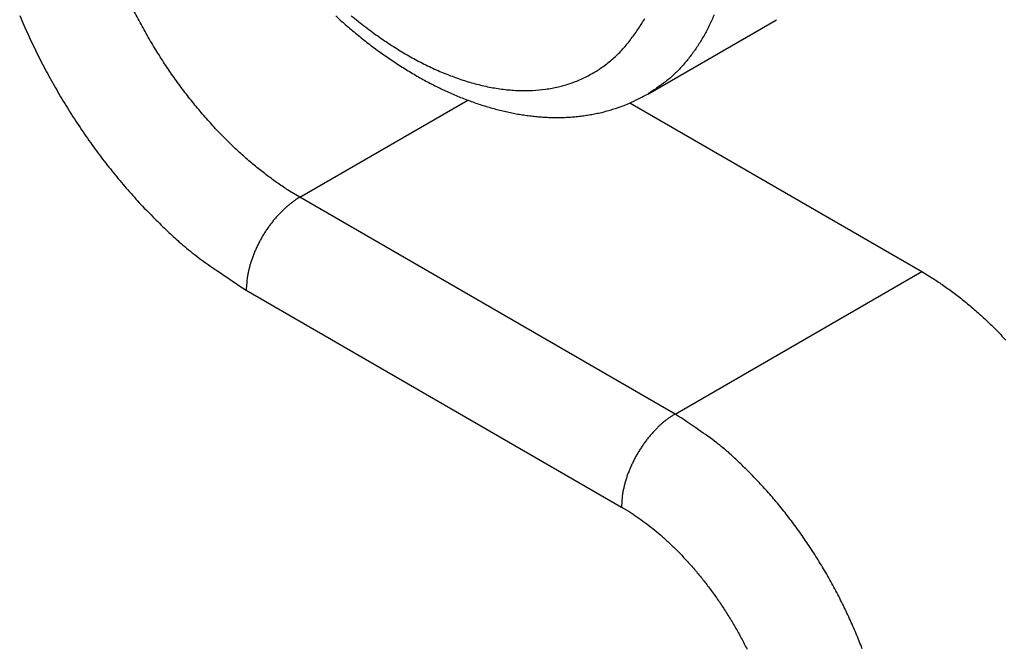
# Model space of a CAD drawing. Extents: x 1745 to 2374, y -1 to 209.
# Drawn here: x 2153 to 2160, y 42 to 46 of the extents above; entities that cross this region are included whole.
import ezdxf

# ---------------------------------------------------------------- set-up
doc = ezdxf.new("R2010")
doc.units = 0
doc.header["$MEASUREMENT"] = 0
doc.layers.get('0').update_dxf_attribs({"linetype": 'CONTINUOUS', "lineweight": 30})

msp = doc.modelspace()

# ---------------------------------------------------------------- linework, layer by layer
at = {"linetype": 'Continuous'}
for p, q in [((2157.6188, 45.3359), (2158.4673, 45.8258)), ((2155.3245, 44.6556), (2156.4329, 45.2955)), ((2157.5009, 45.277), (2159.4258, 44.1657)), ((2157.7994, 43.2267), (2155.3245, 44.6556)), ((2157.7994, 43.2267), (2159.4258, 44.1657)), ((2154.971, 44.0432), (2157.4459, 42.6143))]:
    msp.add_line(p, q, dxfattribs=at)
for points in [[(2153.4784, 45.8527, 0.008123), (2153.5323, 45.7289, 0.008055), (2153.591, 45.6056, 0.007988), (2153.6539, 45.4833, 0.007965), (2153.721, 45.3628, 0.007927), (2153.7919, 45.2444, 0.00789), (2153.8662, 45.1288, 0.007965), (2153.9437, 45.0163, 0.008126), (2154.0241, 44.9075, 0.008019), (2154.1065, 44.8031, 0.00765), (2154.1903, 44.7035, 0.008387), (2154.2769, 44.6079, 0.009885), (2154.3666, 44.5162, 0.008027), (2154.4516, 44.4332, 0.003568), (2154.5291, 44.3607, 0.010928), (2154.6274, 44.2805, 0.019528), (2154.7767, 44.1734, 0.010721), (2154.971, 44.0432, 0.006111)], [(2155.3246, 44.6556), (2155.2572, 44.6963, -0.010837), (2155.1889, 44.7414, -0.009819), (2155.1196, 44.7912, -0.009256), (2155.0497, 44.8454, -0.009267), (2154.9794, 44.9043, -0.009072), (2154.909, 44.9675, -0.008859), (2154.8389, 45.0353, -0.008628), (2154.7693, 45.1073, -0.008509), (2154.7005, 45.1835, -0.008346), (2154.6329, 45.2635, -0.008245), (2154.5669, 45.3471, -0.008123), (2154.5027, 45.4341, -0.008055), (2154.4408, 45.524, -0.007988), (2154.3813, 45.6165, -0.007965), (2154.3246, 45.7112, -0.007927), (2154.2709, 45.8077, -0.00789), (2154.2205, 45.9054, -0.007965)], [(2155.5614, 45.8504, 0.003429), (2155.5983, 45.8172, 0.003483), (2155.6354, 45.7847, 0.00354), (2155.6728, 45.7529, 0.003601), (2155.7105, 45.7218, 0.003666), (2155.7483, 45.6915, 0.003733), (2155.7864, 45.6619, 0.003805), (2155.8247, 45.6331, 0.00388), (2155.8631, 45.6051, 0.003962), (2155.9018, 45.578, 0.004034), (2155.9406, 45.5516, 0.004094), (2155.9796, 45.5261, 0.004156), (2156.0187, 45.5014, 0.004214), (2156.058, 45.4775, 0.00428), (2156.0973, 45.4545, 0.004347), (2156.1368, 45.4324, 0.00442), (2156.1764, 45.4111, 0.004494), (2156.216, 45.3907, 0.004573), (2156.2557, 45.3712, 0.004654), (2156.2955, 45.3526, 0.004741), (2156.3353, 45.3349, 0.004829), (2156.3751, 45.3181, 0.004923), (2156.415, 45.3023, 0.005019), (2156.4548, 45.2874, 0.00512), (2156.4947, 45.2734, 0.005223), (2156.5345, 45.2604, 0.005331), (2156.5742, 45.2483, 0.005442), (2156.614, 45.2372, 0.005556), (2156.6536, 45.227, 0.005674), (2156.6932, 45.2179, 0.005794), (2156.7327, 45.2098, 0.005918), (2156.772, 45.2026, 0.006043), (2156.8113, 45.1965, 0.006171), (2156.8504, 45.1914, 0.0063), (2156.8894, 45.1873, 0.006433), (2156.9282, 45.1843, 0.006562), (2156.9669, 45.1823, 0.006692), (2157.0054, 45.1814, 0.006828), (2157.0437, 45.1815, 0.006974), (2157.0817, 45.1827, 0.007082), (2157.1196, 45.185, 0.007164), (2157.1572, 45.1884, 0.00735), (2157.1946, 45.1929, 0.007632), (2157.2317, 45.1985, 0.007515), (2157.2685, 45.2052, 0.007094), (2157.3048, 45.2129, 0.007961), (2157.3413, 45.222, 0.009674), (2157.3782, 45.2327, 0.007352), (2157.4128, 45.2434, 0.002385), (2157.4439, 45.2537, 0.010612), (2157.483, 45.2695, 0.018512), (2157.5421, 45.2973, 0.00897), (2157.6188, 45.3359, 0.004697)], [(2155.6642, 45.8522, 0.009726), (2155.7574, 45.7781, 0.009994), (2155.85, 45.7105, 0.010283), (2155.9415, 45.6493, 0.01041), (2156.0317, 45.5945, 0.011095), (2156.1218, 45.5452, 0.011686), (2156.2133, 45.5008, 0.012194), (2156.3059, 45.4614, 0.013347), (2156.3991, 45.428, 0.014457), (2156.4925, 45.4006, 0.015595), (2156.5856, 45.3798, 0.016784), (2156.6779, 45.3658, 0.018138), (2156.769, 45.3591, 0.019501), (2156.8584, 45.3597, 0.020902), (2156.9456, 45.368, 0.022153), (2157.03, 45.3837, 0.02321), (2157.1113, 45.4072, 0.02432), (2157.1889, 45.4382, 0.025386), (2157.2625, 45.4769, 0.025114), (2157.3318, 45.5222, 0.023648), (2157.3961, 45.5741, 0.025202), (2157.4558, 45.6337, 0.028302), (2157.5108, 45.7017, 0.021259), (2157.5593, 45.7695, 0.008858), (2157.6004, 45.834, 0.026339)], [(2158.0566, 45.8584, -0.006746), (2158.0413, 45.8231, -0.006943), (2158.0251, 45.7886, -0.007143), (2158.0081, 45.7548, -0.007362), (2157.9902, 45.7217, -0.007539), (2157.9714, 45.6894, -0.007693), (2157.9517, 45.6579, -0.007956), (2157.9311, 45.6272, -0.008327), (2157.9096, 45.5974, -0.00827), (2157.8874, 45.5686, -0.007875), (2157.8644, 45.5408, -0.008883), (2157.8402, 45.5137, -0.010846), (2157.8143, 45.4871, -0.008349), (2157.7896, 45.4627, -0.002823), (2157.7668, 45.4412, -0.012051), (2157.7358, 45.416, -0.021228), (2157.6857, 45.3805, -0.010458), (2157.6188, 45.3359, -0.005525)], [(2155.3246, 44.6556), (2155.3077, 44.6454, 0.010837), (2155.2906, 44.6341, 0.00982), (2155.2733, 44.6217, 0.009257), (2155.2558, 44.6081, 0.009267), (2155.2383, 44.5934, 0.009072), (2155.2207, 44.5776, 0.008859), (2155.2031, 44.5606, 0.008629), (2155.1857, 44.5426, 0.008509), (2155.1685, 44.5236, 0.008346), (2155.1517, 44.5036, 0.008245), (2155.1351, 44.4827, 0.008124), (2155.1191, 44.4609, 0.008055), (2155.1036, 44.4385, 0.007988), (2155.0887, 44.4153, 0.007966), (2155.0746, 44.3916, 0.007927), (2155.0611, 44.3675, 0.00789), (2155.0486, 44.3431, 0.007965), (2155.0368, 44.3184, 0.008126), (2155.026, 44.2936, 0.008019), (2155.0162, 44.2689, 0.00765), (2155.0073, 44.2444, 0.008387), (2154.9994, 44.2199, 0.009885), (2154.9925, 44.1952, 0.008027), (2154.9866, 44.1721, 0.003568), (2154.9818, 44.1515, 0.010928), (2154.9777, 44.1264, 0.019529), (2154.9741, 44.0899, 0.010721), (2154.971, 44.0432, 0.006112)], [(2159.4258, 44.1657), (2159.4932, 44.1249, -0.010837), (2159.5614, 44.0798, -0.00982), (2159.6307, 44.03, -0.009256), (2159.7006, 43.9758, -0.009267), (2159.7709, 43.917, -0.009072), (2159.8413, 43.8537, -0.008859), (2159.9114, 43.7859, -0.008628), (2159.9811, 43.7139, -0.008509)], [(2157.7994, 43.2267), (2157.7826, 43.2165, 0.010837), (2157.7655, 43.2052, 0.009819), (2157.7482, 43.1928, 0.009256), (2157.7307, 43.1792, 0.009267), (2157.7131, 43.1645, 0.009072), (2157.6955, 43.1487, 0.008859), (2157.678, 43.1318, 0.008628), (2157.6606, 43.1138, 0.008509), (2157.6434, 43.0947, 0.008346), (2157.6265, 43.0747, 0.008245), (2157.61, 43.0538, 0.008123), (2157.594, 43.0321, 0.008055), (2157.5785, 43.0096, 0.007988), (2157.5636, 42.9865, 0.007965), (2157.5494, 42.9628, 0.007927), (2157.536, 42.9387, 0.00789), (2157.5234, 42.9142, 0.007965), (2157.5117, 42.8896, 0.008126), (2157.5009, 42.8648, 0.008019), (2157.491, 42.8401, 0.00765), (2157.4822, 42.8156, 0.008387), (2157.4743, 42.791, 0.009885), (2157.4674, 42.7663, 0.008027), (2157.4615, 42.7433, 0.003568), (2157.4567, 42.7226, 0.010928), (2157.4526, 42.6976, 0.019529), (2157.449, 42.661, 0.010721), (2157.4459, 42.6143, 0.006112)], [(2159.033, 41.6801, 0.008245), (2158.9935, 41.7791, 0.008123), (2158.9503, 41.8782, 0.008055), (2158.9034, 41.9768, 0.007988), (2158.8531, 42.0746, 0.007965), (2158.7994, 42.171, 0.007927), (2158.7427, 42.2658, 0.00789), (2158.6832, 42.3582, 0.007965), (2158.6212, 42.4482, 0.008126), (2158.5569, 42.5352, 0.008019), (2158.491, 42.6188, 0.00765), (2158.424, 42.6984, 0.008387), (2158.3547, 42.775, 0.009885), (2158.283, 42.8483, 0.008027), (2158.2149, 42.9147, 0.003568), (2158.153, 42.9727, 0.010928), (2158.0743, 43.0369, 0.019528), (2157.9548, 43.1225, 0.010721), (2157.7994, 43.2267, 0.006111)], [(2157.4459, 42.6143), (2157.4964, 42.5838, -0.010837), (2157.5476, 42.5499, -0.00982), (2157.5996, 42.5126, -0.009256), (2157.652, 42.472, -0.009267), (2157.7047, 42.4278, -0.009072), (2157.7575, 42.3803, -0.008859), (2157.8101, 42.3295, -0.008628), (2157.8623, 42.2755, -0.008509), (2157.9139, 42.2184, -0.008346), (2157.9646, 42.1584, -0.008245), (2158.0141, 42.0956, -0.008123), (2158.0622, 42.0305, -0.008055), (2158.1087, 41.963, -0.007988), (2158.1533, 41.8936, -0.007965), (2158.1958, 41.8226, -0.007927), (2158.2361, 41.7502, -0.00789), (2158.2739, 41.6769, -0.007965)]]:
    msp.add_lwpolyline(points, format="xyb", dxfattribs=at)

doc.saveas('drawing.dxf')
